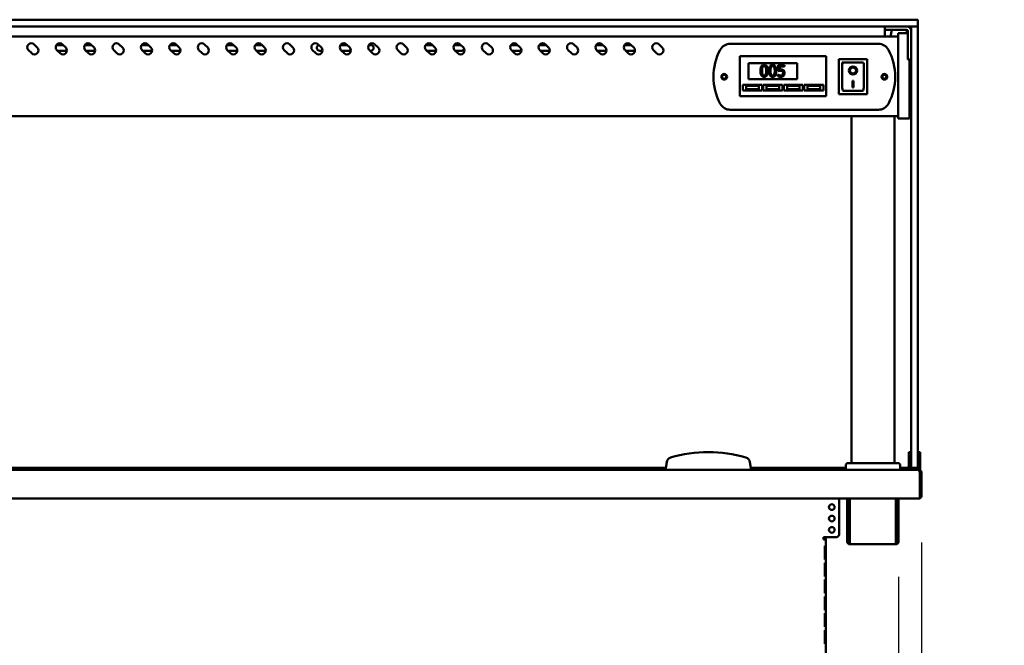
# Model space of a CAD drawing. Units: millimetres. Extents: x 65 to 5840, y 100 to 4100.
# Drawn here: x 3023 to 3890, y 1673 to 2223 of the extents above; entities that cross this region are included whole.
import ezdxf

# ---------------------------------------------------------------- set-up
doc = ezdxf.new("R2010")
doc.units = ezdxf.units.MM
doc.header["$LTSCALE"] = 20
doc.layers.add('Dimension (ISO)', color=7, linetype='Continuous', lineweight=25)
doc.layers.add('Visible (ISO)', color=7, linetype='Continuous', lineweight=50)
doc.styles.add('Note Text (ISO)', font='tahoma.ttf')
doc.dimstyles.new('Default (ISO)', dxfattribs={"dimscale": 20, "dimtxt": 2.5, "dimasz": 2.5, "dimexe": 1, "dimexo": 2, "dimgap": 0.762, "dimtad": 1, "dimtoh": 1, "dimdec": 1, "dimrnd": 1e-08, "dimzin": 0, "dimdsep": 46, "dimtxsty": 'Note Text (ISO)', "dimcen": 0.09, "dimdle": 10, "dimclrd": 256, "dimclre": 256, "dimclrt": 256, "dimadec": 1, "dimazin": 0, "dimtfac": 1.40208, "dimtmove": 0, "dimatfit": 3, "dimfxl": 1, "dimtolj": 1, "dimtzin": 0, "dimlwd": -1, "dimlwe": -1, "dimarcsym": 0})

# ---------------------------------------------------------------- blocks, each defined once
blk = doc.blocks.new('*D24')
at = {"layer": 'Defpoints', "color": 0, "transparency": 16777216}
for p in [(3816.86, 1802.94), (3796.66, 1772.84), (3796.66, 906.34)]:
    blk.add_point(p, dxfattribs=at)
at = {"layer": 'Dimension (ISO)', "transparency": 16777216}
for p, q in [((3816.86, 1762.94), (3816.86, 886.34)), ((3796.66, 1732.84), (3796.66, 886.34)), ((3746.66, 906.34), (3696.66, 906.34)), ((3796.66, 906.34), (3816.86, 906.34)), ((3866.86, 906.34), (4045.04, 906.34))]:
    blk.add_line(p, q, dxfattribs=at)
for points in [[(3746.66, 914.67), (3746.66, 898), (3796.66, 906.34)], [(3866.86, 914.67), (3866.86, 898), (3816.86, 906.34)]]:
    blk.add_solid(points, dxfattribs=at)
at = {"layer": 'Dimension (ISO)', "transparency": 16777216, "insert": (3961.17, 973.66), "char_height": 50, "attachment_point": 1, "style": 'Note Text (ISO)'}
blk.add_mtext('\\A1;20', dxfattribs=at)
blk = doc.blocks.new('*D25')
at = {"layer": 'Defpoints', "color": 0, "transparency": 16777216}
for p in [(2022.96, 1772.84), (3796.66, 1772.84), (2022.96, 871.72)]:
    blk.add_point(p, dxfattribs=at)
at = {"layer": 'Dimension (ISO)', "transparency": 16777216}
for p, q in [((2022.96, 1732.84), (2022.96, 851.72)), ((3796.66, 1732.84), (3796.66, 851.72)), ((3746.66, 871.72), (2072.96, 871.72))]:
    blk.add_line(p, q, dxfattribs=at)
for points in [[(2072.96, 880.06), (2072.96, 863.39), (2022.96, 871.72)], [(3746.66, 880.06), (3746.66, 863.39), (3796.66, 871.72)]]:
    blk.add_solid(points, dxfattribs=at)
at = {"layer": 'Dimension (ISO)', "transparency": 16777216, "insert": (2839.38, 937.13), "char_height": 50, "attachment_point": 1, "style": 'Note Text (ISO)'}
blk.add_mtext('\\A1;1774', dxfattribs=at)
blk = doc.blocks.new('*D30')
at = {"layer": 'Defpoints', "color": 0, "transparency": 16777216}
for p in [(3816.86, 1802.94), (3691.56, 1157.34), (3691.56, 1087.04)]:
    blk.add_point(p, dxfattribs=at)
at = {"layer": 'Dimension (ISO)', "transparency": 16777216}
for p, q in [((3816.86, 1762.94), (3816.86, 1067.04)), ((3691.56, 1117.34), (3691.56, 1067.04)), ((3641.56, 1087.04), (3591.56, 1087.04)), ((3691.56, 1087.04), (3816.86, 1087.04)), ((3866.86, 1087.04), (4077.82, 1087.04))]:
    blk.add_line(p, q, dxfattribs=at)
for points in [[(3641.56, 1095.37), (3641.56, 1078.71), (3691.56, 1087.04)], [(3866.86, 1095.37), (3866.86, 1078.71), (3816.86, 1087.04)]]:
    blk.add_solid(points, dxfattribs=at)
at = {"layer": 'Dimension (ISO)', "transparency": 16777216, "insert": (3961.13, 1154.36), "char_height": 50, "attachment_point": 1, "style": 'Note Text (ISO)'}
blk.add_mtext('\\A1;125', dxfattribs=at)

msp = doc.modelspace()

# ---------------------------------------------------------------- linework, layer by layer
at = {"layer": 'Visible (ISO)'}
for p, q in [((3803.81, 2222.74), (2015.81, 2222.74)), ((3803.81, 2222.74), (3813.31, 2222.74)), ((3813.81, 2222.24), (3813.81, 2217.24)), ((2015.81, 2216.74), (3803.81, 2216.74)), ((3784.81, 2216.74), (3784.81, 2213.74)), ((3784.81, 2212.74), (3784.81, 2213.74)), ((3788.71, 2213.74), (3784.81, 2213.74)), ((3784.81, 2208.04), (3784.81, 2212.74)), ((3788.71, 2213.74), (3803.81, 2213.74)), ((3790.82, 2213.74), (3789.81, 2208.04)), ((3796.31, 2205.37), (3796.31, 2210.94)), ((3804.81, 2210.94), (3796.31, 2210.94)), ((3813.18, 2216.74), (3803.81, 2216.74)), ((3803.81, 2213.74), (3804.3, 2210.94)), ((3804.81, 2212.74), (3804.81, 2191.64)), ((3807.81, 2208.39), (3807.81, 2216.24)), ((3813.31, 2216.74), (3813.18, 2216.74)), ((3813.81, 2216.24), (3813.81, 2208.39)), ((3796.31, 2208.04), (2023.31, 2208.04)), ((3035.96, 2201.01), (3038.79, 2198.18)), ((3060.96, 2201.01), (3063.79, 2198.18)), ((3085.96, 2201.01), (3088.79, 2198.18)), ((3110.96, 2201.01), (3113.79, 2198.18)), ((3135.96, 2201.01), (3138.79, 2198.18)), ((3160.96, 2201.01), (3163.79, 2198.18)), ((3185.96, 2201.01), (3188.79, 2198.18)), ((3210.96, 2201.01), (3213.79, 2198.18)), ((3235.96, 2201.01), (3238.79, 2198.18)), ((3260.96, 2201.01), (3263.79, 2198.18)), ((3285.96, 2201.01), (3288.79, 2198.18)), ((3310.96, 2201.01), (3313.79, 2198.18)), ((3335.96, 2201.01), (3338.79, 2198.18)), ((3360.96, 2201.01), (3363.79, 2198.18)), ((3385.96, 2201.01), (3388.79, 2198.18)), ((3410.96, 2201.01), (3413.79, 2198.18)), ((3435.96, 2201.01), (3438.79, 2198.18)), ((3460.96, 2201.01), (3463.79, 2198.18)), ((3485.96, 2201.01), (3488.79, 2198.18)), ((3510.96, 2201.01), (3513.79, 2198.18)), ((3535.96, 2201.01), (3538.79, 2198.18)), ((3560.96, 2201.01), (3563.79, 2198.18)), ((3585.96, 2201.01), (3588.79, 2198.18)), ((3648.61, 2201.54), (3779.01, 2201.54)), ((3796.31, 2205.37), (3796.31, 2141.5)), ((3807.81, 2208.39), (3807.81, 1840.39)), ((3813.81, 1840.39), (3813.81, 2208.39)), ((3033.84, 2193.23), (3031.01, 2196.06)), ((3055.54, 2200.44), (3061.53, 2200.44)), ((3058.84, 2193.23), (3056.01, 2196.06)), ((3064.8, 2195.44), (3056.63, 2195.44)), ((3080.54, 2200.44), (3086.53, 2200.44)), ((3083.84, 2193.23), (3081.01, 2196.06)), ((3089.8, 2195.44), (3081.63, 2195.44)), ((3108.84, 2193.23), (3106.01, 2196.06)), ((3130.54, 2200.44), (3136.53, 2200.44)), ((3133.84, 2193.23), (3131.01, 2196.06)), ((3139.8, 2195.44), (3131.63, 2195.44)), ((3155.54, 2200.44), (3161.53, 2200.44)), ((3158.84, 2193.23), (3156.01, 2196.06)), ((3164.8, 2195.44), (3156.63, 2195.44)), ((3183.84, 2193.23), (3181.01, 2196.06)), ((3208.84, 2193.23), (3206.01, 2196.06)), ((3207.31, 2200.44), (3211.53, 2200.44)), ((3214.8, 2195.44), (3207.31, 2195.44)), ((3230.54, 2200.44), (3236.53, 2200.44)), ((3233.84, 2193.23), (3231.01, 2196.06)), ((3239.8, 2195.44), (3231.63, 2195.44)), ((3258.84, 2193.23), (3256.01, 2196.06)), ((3283.84, 2193.23), (3281.01, 2196.06)), ((3289.8, 2195.44), (3287.31, 2195.44)), ((3305.54, 2200.44), (3311.53, 2200.44)), ((3308.84, 2193.23), (3306.01, 2196.06)), ((3314.8, 2195.44), (3306.63, 2195.44)), ((3330.54, 2200.44), (3332.31, 2200.44)), ((3333.84, 2193.23), (3331.01, 2196.06)), ((3332.31, 2195.44), (3331.63, 2195.44)), ((3358.84, 2193.23), (3356.01, 2196.06)), ((3380.54, 2200.44), (3386.53, 2200.44)), ((3383.84, 2193.23), (3381.01, 2196.06)), ((3389.8, 2195.44), (3381.63, 2195.44)), ((3405.54, 2200.44), (3411.53, 2200.44)), ((3408.84, 2193.23), (3406.01, 2196.06)), ((3412.31, 2195.44), (3406.63, 2195.44)), ((3433.84, 2193.23), (3431.01, 2196.06)), ((3455.54, 2200.44), (3461.53, 2200.44)), ((3458.84, 2193.23), (3456.01, 2196.06)), ((3464.8, 2195.44), (3456.63, 2195.44)), ((3480.54, 2200.44), (3486.53, 2200.44)), ((3483.84, 2193.23), (3481.01, 2196.06)), ((3489.8, 2195.44), (3481.63, 2195.44)), ((3508.84, 2193.23), (3506.01, 2196.06)), ((3530.54, 2200.44), (3536.53, 2200.44)), ((3533.84, 2193.23), (3531.01, 2196.06)), ((3539.8, 2195.44), (3531.63, 2195.44)), ((3555.54, 2200.44), (3561.53, 2200.44)), ((3558.84, 2193.23), (3556.01, 2196.06)), ((3564.8, 2195.44), (3556.63, 2195.44)), ((3583.84, 2193.23), (3581.01, 2196.06)), ((3657.16, 2188.54), (3657.16, 2190.54)), ((3733.16, 2190.54), (3657.16, 2190.54)), ((3657.16, 2188.54), (3657.16, 2157.54)), ((3664.66, 2184.54), (3707.66, 2184.54)), ((3664.66, 2170.54), (3664.66, 2184.54)), ((3707.66, 2184.54), (3707.66, 2170.54)), ((3733.16, 2190.54), (3733.16, 2188.54)), ((3733.16, 2157.54), (3733.16, 2188.54)), ((3769.16, 2188.14), (3744.16, 2188.14)), ((3744.16, 2188.14), (3745.16, 2187.14)), ((3744.16, 2188.14), (3744.16, 2157.14)), ((3765.16, 2185.14), (3747.16, 2185.14)), ((3747.16, 2185.12), (3747.16, 2185.14)), ((3747.16, 2185.12), (3747.16, 2165.24)), ((3766.16, 2165.24), (3766.16, 2184.14)), ((3769.16, 2188.14), (3768.16, 2187.14)), ((3769.16, 2157.14), (3769.16, 2188.14)), ((3804.81, 2187.74), (3804.81, 2191.64)), ((3804.81, 2187.74), (3807.81, 2187.74)), ((3806.31, 2141.5), (3806.31, 2187.74)), ((3807.51, 2141.18), (3807.51, 2187.74)), ((3696.41, 2182.73), (3690.92, 2182.73)), ((3690.92, 2182.73), (3690.92, 2177.58)), ((3692.21, 2178.89), (3692.21, 2181.56)), ((3692.21, 2181.56), (3696.41, 2181.56)), ((3696.41, 2181.56), (3696.41, 2182.73)), ((3753.97, 2178.06), (3753.97, 2178.15)), ((3759.36, 2178.06), (3759.36, 2178.15)), ((3707.66, 2170.54), (3664.66, 2170.54)), ((3690.6, 2174.51), (3690.51, 2174.51)), ((3690.51, 2174.51), (3690.51, 2173.09)), ((3756.16, 2168.96), (3757.16, 2168.96)), ((3756.16, 2163.08), (3756.16, 2168.96)), ((3757.16, 2168.96), (3757.16, 2163.08)), ((3659.66, 2165.54), (3676.66, 2165.54)), ((3659.66, 2160.54), (3659.66, 2165.54)), ((3676.66, 2160.54), (3659.66, 2160.54)), ((3673.66, 2164.54), (3662.66, 2164.54)), ((3662.66, 2164.54), (3662.66, 2161.54)), ((3662.66, 2161.54), (3673.66, 2161.54)), ((3673.66, 2161.54), (3673.66, 2164.54)), ((3676.66, 2165.54), (3676.66, 2160.54)), ((3677.66, 2165.54), (3694.66, 2165.54)), ((3677.66, 2160.54), (3677.66, 2165.54)), ((3694.66, 2160.54), (3677.66, 2160.54)), ((3691.66, 2164.54), (3680.66, 2164.54)), ((3680.66, 2164.54), (3680.66, 2161.54)), ((3680.66, 2161.54), (3691.66, 2161.54)), ((3691.66, 2161.54), (3691.66, 2164.54)), ((3694.66, 2165.54), (3694.66, 2160.54)), ((3695.66, 2165.54), (3712.66, 2165.54)), ((3695.66, 2160.54), (3695.66, 2165.54)), ((3712.66, 2160.54), (3695.66, 2160.54)), ((3709.66, 2164.54), (3698.66, 2164.54)), ((3698.66, 2164.54), (3698.66, 2161.54)), ((3698.66, 2161.54), (3709.66, 2161.54)), ((3709.66, 2161.54), (3709.66, 2164.54)), ((3712.66, 2165.54), (3712.66, 2160.54)), ((3713.66, 2165.54), (3730.66, 2165.54)), ((3713.66, 2160.54), (3713.66, 2165.54)), ((3730.66, 2160.54), (3713.66, 2160.54)), ((3727.66, 2164.54), (3716.66, 2164.54)), ((3716.66, 2164.54), (3716.66, 2161.54)), ((3716.66, 2161.54), (3727.66, 2161.54)), ((3727.66, 2161.54), (3727.66, 2164.54)), ((3730.66, 2165.54), (3730.66, 2160.54)), ((3744.16, 2157.14), (3745.16, 2158.14)), ((3765.16, 2160.14), (3748.16, 2160.14)), ((3757.16, 2163.18), (3756.16, 2163.18)), ((3757.16, 2163.08), (3756.16, 2163.08)), ((3768.16, 2158.14), (3769.16, 2157.14)), ((3657.16, 2155.54), (3657.16, 2157.54)), ((3657.16, 2155.54), (3733.16, 2155.54)), ((3733.16, 2157.54), (3733.16, 2155.54)), ((3744.16, 2157.14), (3769.16, 2157.14)), ((3779.01, 2143.54), (3648.61, 2143.54)), ((3796.31, 2135.94), (3796.31, 2141.5)), ((3806.31, 2141.5), (3806.31, 2135.94)), ((3807.51, 2141.18), (3807.51, 2137.24)), ((3796.31, 2138.04), (2023.31, 2138.04)), ((3755.31, 1832.74), (3755.31, 2138.04)), ((3793.31, 1832.74), (3793.31, 2138.04)), ((3796.31, 2135.94), (3806.31, 2135.94)), ((3806.31, 2137.24), (3807.51, 2137.24)), ((3805.81, 1842.46), (3805.81, 1837.66)), ((3805.81, 1842.46), (3807.81, 1842.46)), ((3805.81, 1837.66), (3805.81, 1833.73)), ((3807.81, 1829.24), (3807.81, 1840.39)), ((3813.81, 1842.46), (3815.81, 1842.46)), ((3813.81, 1840.39), (3813.81, 1829.24)), ((3815.81, 1837.66), (3815.81, 1842.46)), ((3815.81, 1833.73), (3815.81, 1837.66)), ((2227.81, 1828.74), (3591.81, 1828.74)), ((3592.69, 1833.73), (3591.81, 1828.74)), ((3591.81, 1828.74), (3591.81, 1826.74)), ((3666.81, 1828.74), (3665.93, 1833.73)), ((3666.81, 1826.74), (3666.81, 1828.74)), ((3666.81, 1828.74), (3750.31, 1828.74)), ((3750.31, 1826.74), (3750.31, 1830.74)), ((3752.31, 1832.74), (3796.31, 1832.74)), ((3798.31, 1826.74), (3798.31, 1830.74)), ((3798.31, 1828.74), (3803.81, 1828.74)), ((3805.81, 1828.74), (3805.81, 1833.73)), ((3805.81, 1828.74), (3807.81, 1828.74)), ((3805.81, 1826.74), (3805.81, 1828.74)), ((3807.81, 1828.74), (3807.81, 1829.24)), ((3807.81, 1828.74), (3808.31, 1828.74)), ((3808.31, 1828.74), (3813.31, 1828.74)), ((3813.31, 1828.74), (3813.81, 1828.74)), ((3813.81, 1829.24), (3813.81, 1828.74)), ((3813.81, 1828.74), (3815.81, 1828.74)), ((3815.81, 1833.73), (3815.81, 1828.74)), ((3815.81, 1828.74), (3815.81, 1826.74)), ((2005.43, 1826.74), (3814.19, 1826.74)), ((3814.19, 1826.74), (3814.66, 1826.74)), ((3814.66, 1826.74), (3815.81, 1826.74)), ((3814.66, 1826.4), (3814.66, 1826.74)), ((3815.52, 1824.54), (3815.52, 1803.94)), ((3815.66, 1824.54), (3815.66, 1802.94)), ((3815.66, 1824.54), (3816.86, 1824.54)), ((3816.86, 1802.94), (3816.86, 1824.54)), ((3815.52, 1801.74), (3815.52, 1803.94)), ((3815.66, 1802.94), (3816.86, 1802.94)), ((3815.52, 1801.74), (2004.1, 1801.74)), ((3744.62, 1801.74), (3744.62, 1770.54)), ((3751.66, 1772.84), (3751.66, 1801.74)), ((3752.86, 1772.84), (3752.86, 1801.74)), ((3754.01, 1801.74), (3754.01, 1763.54)), ((3794.32, 1763.54), (3794.32, 1801.74)), ((3795.46, 1801.74), (3795.46, 1772.84)), ((3796.66, 1801.74), (3796.66, 1772.84)), ((3751.66, 1767.84), (3751.66, 1772.84)), ((3751.66, 1767.83), (3751.66, 1767.84)), ((3751.66, 1767.84), (3752.86, 1767.84)), ((3751.66, 1763.54), (3751.66, 1767.83)), ((3752.86, 1767.83), (3751.66, 1767.83)), ((3752.86, 1772.84), (3752.86, 1767.84)), ((3752.86, 1767.84), (3752.86, 1767.83)), ((3752.86, 1767.83), (3752.86, 1763.54)), ((3795.46, 1767.84), (3795.46, 1772.84)), ((3795.46, 1767.83), (3795.46, 1767.84)), ((3795.46, 1767.84), (3796.66, 1767.84)), ((3795.46, 1763.54), (3795.46, 1767.83)), ((3796.66, 1767.83), (3795.46, 1767.83)), ((3796.66, 1772.84), (3796.66, 1767.84)), ((3796.66, 1767.84), (3796.66, 1767.83)), ((3796.66, 1767.83), (3796.66, 1763.54)), ((3732.82, 1767.54), (3730.66, 1767.54)), ((3730.66, 1767.54), (3730.66, 1765.54)), ((3732.86, 1765.54), (3730.66, 1765.54)), ((3731.66, 1767.54), (3731.66, 1765.54)), ((3731.98, 1759.94), (3732.43, 1759.94)), ((3731.98, 1759.94), (3731.98, 1747.94)), ((3732.43, 1747.94), (3732.43, 1759.94)), ((3741.62, 1767.54), (3732.82, 1767.54)), ((3732.86, 1765.54), (3732.86, 1767.54)), ((3732.86, 1564.34), (3732.86, 1765.54)), ((3753.86, 1762.54), (3754.01, 1762.54)), ((3754.01, 1761.34), (3753.86, 1761.34)), ((3754.01, 1761.34), (3754.01, 1763.54)), ((3794.32, 1761.34), (3754.01, 1761.34)), ((3794.32, 1763.54), (3794.32, 1761.34)), ((3794.32, 1762.54), (3794.46, 1762.54)), ((3794.46, 1761.34), (3794.32, 1761.34)), ((3732.43, 1747.94), (3731.98, 1747.94)), ((3731.98, 1745.14), (3732.43, 1745.14)), ((3731.98, 1745.14), (3731.98, 1733.14)), ((3732.43, 1733.14), (3732.43, 1745.14)), ((3732.43, 1733.14), (3731.98, 1733.14)), ((3731.98, 1730.34), (3732.43, 1730.34)), ((3731.98, 1730.34), (3731.98, 1718.34)), ((3732.43, 1718.34), (3732.43, 1730.34)), ((3732.43, 1718.34), (3731.98, 1718.34)), ((3731.98, 1715.54), (3732.43, 1715.54)), ((3731.98, 1715.54), (3731.98, 1703.54)), ((3732.43, 1703.54), (3732.43, 1715.54)), ((3732.43, 1703.54), (3731.98, 1703.54)), ((3731.98, 1700.74), (3732.43, 1700.74)), ((3731.98, 1700.74), (3731.98, 1688.74)), ((3732.43, 1688.74), (3732.43, 1700.74)), ((3732.43, 1688.74), (3731.98, 1688.74)), ((3731.98, 1685.94), (3732.43, 1685.94)), ((3731.98, 1685.94), (3731.98, 1673.94)), ((3732.43, 1673.94), (3732.43, 1685.94)), ((3732.43, 1673.94), (3731.98, 1673.94))]:
    msp.add_line(p, q, dxfattribs=at)
for centre, radius in [((3643.31, 2172.54), 2.5), ((3784.31, 2172.54), 2.5), ((3643.31, 2172.54), 1.8), ((3784.31, 2172.54), 1.8), ((3738.02, 1794.04), 2.5), ((3738.02, 1784.04), 2.5), ((3738.02, 1774.04), 2.5)]:
    msp.add_circle(centre, radius, dxfattribs=at)
for centre, radius, start, end in [((3813.31, 2222.24), 0.5, 0, 90), ((3803.81, 2206.74), 10, 66.42182, 90), ((3803.81, 2212.74), 4, 0, 90), ((3803.81, 2212.74), 1, 0, 90), ((3808.31, 2216.24), 0.5, 90, 180), ((3813.31, 2217.24), 0.5, 270, 0), ((3813.31, 2216.24), 0.5, 0, 90), ((3033.48, 2198.54), 3.5, 45, 225), ((3058.48, 2198.54), 3.5, 45, 225), ((3083.48, 2198.54), 3.5, 45, 225), ((3108.48, 2198.54), 3.5, 45, 225), ((3133.48, 2198.54), 3.5, 45, 225), ((3158.48, 2198.54), 3.5, 45, 225), ((3183.48, 2198.54), 3.5, 45, 225), ((3208.48, 2198.54), 3.5, 45, 225), ((3233.48, 2198.54), 3.5, 45, 225), ((3258.48, 2198.54), 3.5, 45, 225), ((3283.48, 2198.54), 3.5, 45, 225), ((3308.48, 2198.54), 3.5, 45, 225), ((3333.48, 2198.54), 3.5, 45, 225), ((3358.48, 2198.54), 3.5, 45, 225), ((3383.48, 2198.54), 3.5, 45, 225), ((3408.48, 2198.54), 3.5, 45, 225), ((3433.48, 2198.54), 3.5, 45, 225), ((3458.48, 2198.54), 3.5, 45, 225), ((3483.48, 2198.54), 3.5, 45, 225), ((3508.48, 2198.54), 3.5, 45, 225), ((3533.48, 2198.54), 3.5, 45, 225), ((3558.48, 2198.54), 3.5, 45, 225), ((3583.48, 2198.54), 3.5, 45, 225), ((3648.61, 2191.54), 10, 90, 151.64065), ((3779.01, 2191.54), 10, 28.35935, 90), ((3036.31, 2195.71), 3.5, 225, 45), ((3061.31, 2195.71), 3.5, 225, 45), ((3086.31, 2195.71), 3.5, 225, 45), ((3111.31, 2195.71), 3.5, 225, 45), ((3136.31, 2195.71), 3.5, 225, 45), ((3161.31, 2195.71), 3.5, 225, 45), ((3186.31, 2195.71), 3.5, 225, 45), ((3207.31, 2197.94), 2.5, 90, 157.54008), ((3207.31, 2197.94), 2.5, 250.98307, 270), ((3211.31, 2195.71), 3.5, 225, 45), ((3236.31, 2195.71), 3.5, 225, 45), ((3261.31, 2195.71), 3.5, 225, 45), ((3286.31, 2195.71), 3.5, 225, 45), ((3287.31, 2197.94), 2.5, 105.8654, 270), ((3311.31, 2195.71), 3.5, 225, 45), ((3332.31, 2197.94), 2.5, 270, 90), ((3336.31, 2195.71), 3.5, 225, 45), ((3361.31, 2195.71), 3.5, 225, 45), ((3386.31, 2195.71), 3.5, 225, 45), ((3411.31, 2195.71), 3.5, 225, 45), ((3412.31, 2197.94), 2.5, 270, 335.99202), ((3436.31, 2195.71), 3.5, 225, 45), ((3461.31, 2195.71), 3.5, 225, 45), ((3486.31, 2195.71), 3.5, 225, 45), ((3511.31, 2195.71), 3.5, 225, 45), ((3536.31, 2195.71), 3.5, 225, 45), ((3561.31, 2195.71), 3.5, 225, 45), ((3586.31, 2195.71), 3.5, 225, 45), ((3683.81, 2172.54), 50, 151.64065, 208.35935), ((3743.81, 2172.54), 50, 331.64065, 28.35935), ((3765.16, 2184.14), 1, 0, 90), ((3648.61, 2153.54), 10, 208.35935, 270), ((3779.01, 2153.54), 10, 270, 331.64065), ((3597.62, 1832.87), 5, 106.48112, 170), ((3629.31, 1725.74), 116.72, 73.51888, 106.48112), ((3661.01, 1832.87), 5, 10, 73.51888), ((3752.31, 1830.74), 2, 90, 180), ((3796.31, 1830.74), 2, 0, 90), ((3803.81, 1838.74), 10, 270, 281.53696), ((3808.31, 1829.24), 0.5, 180, 270), ((3813.31, 1829.24), 0.5, 270, 0), ((3814.66, 1803.94), 1, 329.15737, 0), ((3814.66, 1803.94), 2.2, 292.97087, 332.96431), ((3741.62, 1770.54), 3, 270, 0), ((3753.86, 1763.54), 2.2, 180, 270), ((3753.86, 1763.54), 1, 180, 270), ((3794.46, 1763.54), 2.2, 270, 0), ((3794.46, 1763.54), 1, 270, 0)]:
    msp.add_arc(centre, radius, start, end, dxfattribs=at)
for centre, major_axis, ratio, start_param, end_param in [((3748.16, 2184.14), (0.995, -0.995), 0.09902, 3.24029, 4.811087), ((3756.66, 2178.15), (3.64, 0), 0.980581, 3.155329, 6.269449), ((3756.66, 2178.15), (2.69, 0), 0.980581, 0, 3.141593), ((3748.16, 2165.24), (0, -5.1), 0.196116, 4.712389, 6.283185), ((3765.16, 2165.24), (0, -5.1), 0.196116, 0, 1.570796)]:
    msp.add_ellipse(centre, major_axis=major_axis, ratio=ratio, start_param=start_param, end_param=end_param, dxfattribs=at)
for major_axis in [(-3.64, 0), (2.69, 0)]:
    msp.add_ellipse((3756.66, 2178.06), major_axis=major_axis, ratio=0.980581, dxfattribs=at)
for points, knots in [([(3678.42, 2182.94), (3678.16, 2182.94), (3677.91, 2182.91), (3677.42, 2182.81), (3677.2, 2182.73), (3676.7, 2182.47), (3676.45, 2182.26), (3675.99, 2181.71), (3675.78, 2181.33), (3675.32, 2179.93), (3675.22, 2178.82), (3675.22, 2177.73)], [-0.9030968, -0.9030968, -0.9030968, -0.9030968, -0.7799035, -0.7799035, -0.6673725, -0.6673725, -0.5089128, -0.5089128, -0.3271744, -0.3271744, 0, 0, 0, 0]), ([(3675.22, 2177.73), (3675.22, 2177.04), (3675.26, 2176.32), (3675.46, 2175.13), (3675.6, 2174.59), (3676.01, 2173.75), (3676.21, 2173.47), (3676.65, 2173.03), (3676.92, 2172.86), (3677.6, 2172.58), (3678.01, 2172.52), (3678.42, 2172.52)], [-0.5845373, -0.5845373, -0.5845373, -0.5845373, -0.4305921, -0.4305921, -0.3113057, -0.3113057, -0.2207976, -0.2207976, -0.1228954, -0.1228954, 0, 0, 0, 0]), ([(3676.58, 2177.73), (3676.58, 2178.72), (3676.64, 2179.3), (3676.7, 2179.93), (3676.78, 2180.39), (3676.93, 2180.77)], [-0.1910846, -0.1910846, -0.1910846, -0.1910846, -0.1246935, -0.1246935, 0, 0, 0, 0]), ([(3676.92, 2174.71), (3676.72, 2175.24), (3676.67, 2175.74), (3676.6, 2176.52), (3676.58, 2177.17), (3676.58, 2177.73)], [-0.2335558, -0.2335558, -0.2335558, -0.2335558, -0.166973, -0.166973, 0, 0, 0, 0]), ([(3676.93, 2180.77), (3676.98, 2180.9), (3677.05, 2181.03), (3677.19, 2181.25), (3677.26, 2181.35), (3677.51, 2181.58), (3677.66, 2181.67), (3677.98, 2181.8), (3678.2, 2181.83), (3678.42, 2181.83)], [-0.1554092, -0.1554092, -0.1554092, -0.1554092, -0.1292212, -0.1292212, -0.1056472, -0.1056472, -0.0656585, -0.0656585, 0, 0, 0, 0]), ([(3681.62, 2177.73), (3681.62, 2178.41), (3681.58, 2179.13), (3681.37, 2180.33), (3681.23, 2180.87), (3680.81, 2181.73), (3680.61, 2182), (3680.18, 2182.43), (3679.91, 2182.6), (3679.23, 2182.88), (3678.83, 2182.94), (3678.42, 2182.94)], [-0.5480458, -0.5480458, -0.5480458, -0.5480458, -0.4111255, -0.4111255, -0.3043646, -0.3043646, -0.2192124, -0.2192124, -0.1215065, -0.1215065, 0, 0, 0, 0]), ([(3678.42, 2181.83), (3678.55, 2181.83), (3678.67, 2181.82), (3678.9, 2181.77), (3679, 2181.74), (3679.2, 2181.65), (3679.35, 2181.57), (3679.68, 2181.23), (3679.8, 2181.01), (3679.89, 2180.79)], [-0.3016965, -0.3016965, -0.3016965, -0.3016965, -0.2180156, -0.2180156, -0.1425593, -0.1425593, -0.0722546, -0.0722546, 0, 0, 0, 0]), ([(3678.42, 2172.52), (3678.68, 2172.52), (3678.93, 2172.55), (3679.41, 2172.65), (3679.63, 2172.73), (3680.13, 2172.99), (3680.38, 2173.19), (3680.84, 2173.74), (3681.05, 2174.12), (3681.52, 2175.53), (3681.62, 2176.64), (3681.62, 2177.73)], [-0.8971787, -0.8971787, -0.8971787, -0.8971787, -0.7767004, -0.7767004, -0.6664118, -0.6664118, -0.5091877, -0.5091877, -0.3274876, -0.3274876, 0, 0, 0, 0]), ([(3679.89, 2180.79), (3680.08, 2180.31), (3680.15, 2179.77), (3680.24, 2178.94), (3680.25, 2178.31), (3680.25, 2177.73)], [-0.2491917, -0.2491917, -0.2491917, -0.2491917, -0.1738352, -0.1738352, 0, 0, 0, 0]), ([(3680.25, 2177.73), (3680.25, 2176.78), (3680.2, 2176.22), (3680.13, 2175.53), (3680.05, 2175.07), (3679.9, 2174.69)], [-0.2101092, -0.2101092, -0.2101092, -0.2101092, -0.1245614, -0.1245614, 0, 0, 0, 0]), ([(3685.93, 2182.94), (3685.67, 2182.94), (3685.41, 2182.91), (3684.93, 2182.81), (3684.71, 2182.73), (3684.2, 2182.47), (3683.95, 2182.26), (3683.49, 2181.71), (3683.29, 2181.33), (3682.82, 2179.93), (3682.73, 2178.82), (3682.73, 2177.73)], [-0.9030968, -0.9030968, -0.9030968, -0.9030968, -0.7799035, -0.7799035, -0.6673725, -0.6673725, -0.5089128, -0.5089128, -0.3271744, -0.3271744, 0, 0, 0, 0]), ([(3682.73, 2177.73), (3682.73, 2177.04), (3682.76, 2176.32), (3682.97, 2175.13), (3683.11, 2174.59), (3683.51, 2173.75), (3683.71, 2173.47), (3684.16, 2173.03), (3684.43, 2172.86), (3685.11, 2172.58), (3685.52, 2172.52), (3685.93, 2172.52)], [-0.5845373, -0.5845373, -0.5845373, -0.5845373, -0.4305921, -0.4305921, -0.3113057, -0.3113057, -0.2207976, -0.2207976, -0.1228954, -0.1228954, 0, 0, 0, 0]), ([(3684.09, 2177.73), (3684.09, 2178.72), (3684.14, 2179.3), (3684.2, 2179.93), (3684.28, 2180.39), (3684.44, 2180.77)], [-0.1910846, -0.1910846, -0.1910846, -0.1910846, -0.1246935, -0.1246935, 0, 0, 0, 0]), ([(3684.43, 2174.71), (3684.23, 2175.24), (3684.17, 2175.74), (3684.1, 2176.52), (3684.09, 2177.17), (3684.09, 2177.73)], [-0.2335558, -0.2335558, -0.2335558, -0.2335558, -0.166973, -0.166973, 0, 0, 0, 0]), ([(3684.44, 2180.77), (3684.49, 2180.9), (3684.55, 2181.03), (3684.69, 2181.25), (3684.77, 2181.35), (3685.01, 2181.58), (3685.16, 2181.67), (3685.49, 2181.8), (3685.71, 2181.83), (3685.93, 2181.83)], [-0.1554092, -0.1554092, -0.1554092, -0.1554092, -0.1292212, -0.1292212, -0.1056472, -0.1056472, -0.0656585, -0.0656585, 0, 0, 0, 0]), ([(3689.12, 2177.73), (3689.12, 2178.41), (3689.08, 2179.13), (3688.88, 2180.33), (3688.73, 2180.87), (3688.32, 2181.73), (3688.11, 2182), (3687.68, 2182.43), (3687.41, 2182.6), (3686.74, 2182.88), (3686.33, 2182.94), (3685.93, 2182.94)], [-0.5480458, -0.5480458, -0.5480458, -0.5480458, -0.4111255, -0.4111255, -0.3043646, -0.3043646, -0.2192124, -0.2192124, -0.1215065, -0.1215065, 0, 0, 0, 0]), ([(3685.93, 2181.83), (3686.05, 2181.83), (3686.17, 2181.82), (3686.4, 2181.77), (3686.51, 2181.74), (3686.7, 2181.65), (3686.86, 2181.57), (3687.18, 2181.23), (3687.3, 2181.01), (3687.39, 2180.79)], [-0.3016965, -0.3016965, -0.3016965, -0.3016965, -0.2180156, -0.2180156, -0.1425593, -0.1425593, -0.0722546, -0.0722546, 0, 0, 0, 0]), ([(3685.93, 2172.52), (3686.18, 2172.52), (3686.44, 2172.55), (3686.91, 2172.65), (3687.13, 2172.73), (3687.63, 2172.99), (3687.88, 2173.19), (3688.34, 2173.74), (3688.55, 2174.12), (3689.02, 2175.53), (3689.12, 2176.64), (3689.12, 2177.73)], [-0.8971787, -0.8971787, -0.8971787, -0.8971787, -0.7767004, -0.7767004, -0.6664118, -0.6664118, -0.5091877, -0.5091877, -0.3274876, -0.3274876, 0, 0, 0, 0]), ([(3687.39, 2180.79), (3687.59, 2180.31), (3687.65, 2179.77), (3687.74, 2178.94), (3687.76, 2178.31), (3687.76, 2177.73)], [-0.2491917, -0.2491917, -0.2491917, -0.2491917, -0.1738352, -0.1738352, 0, 0, 0, 0]), ([(3687.76, 2177.73), (3687.76, 2176.78), (3687.71, 2176.22), (3687.63, 2175.53), (3687.55, 2175.07), (3687.4, 2174.69)], [-0.2101092, -0.2101092, -0.2101092, -0.2101092, -0.1245614, -0.1245614, 0, 0, 0, 0]), ([(3690.92, 2177.58), (3691.19, 2177.64), (3691.53, 2177.7), (3691.94, 2177.76), (3692.35, 2177.82), (3692.9, 2177.82)], [-0.4692343, -0.4692343, -0.4692343, -0.4692343, -0.1636175, -0.1636175, 0, 0, 0, 0]), ([(3693.11, 2178.95), (3692.97, 2178.95), (3692.83, 2178.94), (3692.62, 2178.93), (3692.44, 2178.92), (3692.21, 2178.89)], [-0.2196299, -0.2196299, -0.2196299, -0.2196299, -0.0717369, -0.0717369, 0, 0, 0, 0]), ([(3692.9, 2177.82), (3693.3, 2177.82), (3693.72, 2177.77), (3694.22, 2177.58), (3694.39, 2177.49), (3694.53, 2177.36)], [-0.1615448, -0.1615448, -0.1615448, -0.1615448, -0.0579973, -0.0579973, 0, 0, 0, 0]), ([(3695.43, 2178.33), (3695.28, 2178.44), (3695.11, 2178.55), (3694.77, 2178.72), (3694.6, 2178.78), (3694.24, 2178.86), (3693.85, 2178.95), (3693.11, 2178.95)], [-0.6884652, -0.6884652, -0.6884652, -0.6884652, -0.4477439, -0.4477439, -0.2204116, -0.2204116, 0, 0, 0, 0]), ([(3694.53, 2177.36), (3694.63, 2177.28), (3694.71, 2177.2), (3694.88, 2176.97), (3694.93, 2176.85), (3695.06, 2176.53), (3695.1, 2176.22), (3695.1, 2175.92)], [-0.1359699, -0.1359699, -0.1359699, -0.1359699, -0.1170628, -0.1170628, -0.0916486, -0.0916486, 0, 0, 0, 0]), ([(3695.1, 2175.92), (3695.1, 2175.43), (3695.02, 2175.13), (3694.88, 2174.72), (3694.76, 2174.49), (3694.59, 2174.29)], [-0.1310458, -0.1310458, -0.1310458, -0.1310458, -0.0789637, -0.0789637, 0, 0, 0, 0]), ([(3696.46, 2175.91), (3696.46, 2176.23), (3696.44, 2176.56), (3696.32, 2177.09), (3696.24, 2177.33), (3695.92, 2177.88), (3695.7, 2178.12), (3695.43, 2178.33)], [-0.3151038, -0.3151038, -0.3151038, -0.3151038, -0.1901836, -0.1901836, -0.1002448, -0.1002448, 0, 0, 0, 0]), ([(3695.58, 2173.5), (3695.87, 2173.82), (3696.08, 2174.18), (3696.33, 2174.84), (3696.46, 2175.28), (3696.46, 2175.91)], [-0.4686618, -0.4686618, -0.4686618, -0.4686618, -0.1880872, -0.1880872, 0, 0, 0, 0]), ([(3678.42, 2173.63), (3678.29, 2173.63), (3678.16, 2173.64), (3677.92, 2173.69), (3677.81, 2173.72), (3677.63, 2173.81), (3677.46, 2173.9), (3677.13, 2174.26), (3677.01, 2174.48), (3676.92, 2174.71)], [-0.3504459, -0.3504459, -0.3504459, -0.3504459, -0.2441799, -0.2441799, -0.1487321, -0.1487321, -0.0736947, -0.0736947, 0, 0, 0, 0]), ([(3679.9, 2174.69), (3679.85, 2174.56), (3679.79, 2174.43), (3679.65, 2174.21), (3679.57, 2174.11), (3679.34, 2173.88), (3679.19, 2173.8), (3678.86, 2173.66), (3678.64, 2173.63), (3678.42, 2173.63)], [-0.1574909, -0.1574909, -0.1574909, -0.1574909, -0.1304014, -0.1304014, -0.1059805, -0.1059805, -0.0650116, -0.0650116, 0, 0, 0, 0]), ([(3685.93, 2173.63), (3685.8, 2173.63), (3685.67, 2173.64), (3685.43, 2173.69), (3685.32, 2173.72), (3685.13, 2173.81), (3684.97, 2173.9), (3684.63, 2174.26), (3684.51, 2174.48), (3684.43, 2174.71)], [-0.3504459, -0.3504459, -0.3504459, -0.3504459, -0.2441799, -0.2441799, -0.1487321, -0.1487321, -0.0736947, -0.0736947, 0, 0, 0, 0]), ([(3687.4, 2174.69), (3687.35, 2174.56), (3687.29, 2174.43), (3687.15, 2174.21), (3687.08, 2174.11), (3686.84, 2173.88), (3686.69, 2173.8), (3686.36, 2173.66), (3686.14, 2173.63), (3685.93, 2173.63)], [-0.1574909, -0.1574909, -0.1574909, -0.1574909, -0.1304014, -0.1304014, -0.1059805, -0.1059805, -0.0650116, -0.0650116, 0, 0, 0, 0]), ([(3690.51, 2173.09), (3690.88, 2172.9), (3691.3, 2172.77), (3691.97, 2172.62), (3692.47, 2172.52), (3693.12, 2172.52)], [-0.5050648, -0.5050648, -0.5050648, -0.5050648, -0.1957247, -0.1957247, 0, 0, 0, 0]), ([(3691.68, 2173.97), (3691.47, 2174.05), (3691.25, 2174.14), (3690.96, 2174.29), (3690.75, 2174.4), (3690.6, 2174.51)], [-0.2017174, -0.2017174, -0.2017174, -0.2017174, -0.0564532, -0.0564532, 0, 0, 0, 0]), ([(3693.15, 2173.68), (3692.9, 2173.68), (3692.65, 2173.7), (3692.16, 2173.82), (3691.92, 2173.89), (3691.68, 2173.97)], [-0.1497301, -0.1497301, -0.1497301, -0.1497301, -0.0756408, -0.0756408, 0, 0, 0, 0]), ([(3693.12, 2172.52), (3693.41, 2172.52), (3693.69, 2172.55), (3694.14, 2172.65), (3694.4, 2172.72), (3695.03, 2173.02), (3695.33, 2173.23), (3695.58, 2173.5)], [-0.3618271, -0.3618271, -0.3618271, -0.3618271, -0.2100512, -0.2100512, -0.1100767, -0.1100767, 0, 0, 0, 0]), ([(3694.59, 2174.29), (3694.5, 2174.19), (3694.4, 2174.09), (3694.18, 2173.94), (3694.06, 2173.88), (3693.8, 2173.78), (3693.53, 2173.68), (3693.15, 2173.68)], [-0.3315965, -0.3315965, -0.3315965, -0.3315965, -0.2220969, -0.2220969, -0.1140672, -0.1140672, 0, 0, 0, 0]), ([(3814.19, 1826.74), (3814.5, 1826.74), (3814.82, 1826.24), (3815.13, 1825.52), (3815.26, 1825.21), (3815.39, 1824.87), (3815.52, 1824.54)], [0, 0, 0, 0, 1.109068, 1.109068, 1.109068, 1.570796, 1.570796, 1.570796, 1.570796]), ([(3816.86, 1824.54), (3816.86, 1825.35), (3816.37, 1826.14), (3815.64, 1826.51), (3815.34, 1826.66), (3815, 1826.74), (3814.66, 1826.74)], [0, 0, 0, 0, 1.109068, 1.109068, 1.109068, 1.570796, 1.570796, 1.570796, 1.570796]), ([(3815.18, 1825.38), (3815.41, 1825.24), (3815.58, 1825.02), (3815.64, 1824.75), (3815.66, 1824.68), (3815.66, 1824.61), (3815.66, 1824.54)], [0.547782, 0.547782, 0.547782, 0.547782, 1.350716, 1.350716, 1.350716, 1.570796, 1.570796, 1.570796, 1.570796])]:
    msp.add_open_spline(points, degree=3, knots=knots, dxfattribs=at)

# ---------------------------------------------------------------- dimensions: what is measured, and where the dimension line sits
at = {"layer": 'Dimension (ISO)'}
for base, p1, p2, override, picture, middle in [((3691.56, 1087.04), (3816.86, 1802.94), (3691.56, 1157.34), {"dimgap": 0.762, "dimtoh": 0, "dimdec": 0, "dimtol": 0, "dimlim": 0, "dimtp": 0, "dimtm": 0, "dimtdec": 2, "dimtofl": 1, "dimatfit": 1}, '*D30', (4011.86, 1087.04)), ((2022.96, 871.72), (3796.66, 1772.84), (2022.96, 1772.84), {"dimgap": 0.762, "dimtoh": 0, "dimdec": 0, "dimtol": 0, "dimlim": 0, "dimtp": 0, "dimtm": 0, "dimtdec": 2, "dimtofl": 0, "dimatfit": 1}, '*D25', (2909.81, 871.72))]:
    dim = msp.add_linear_dim(base=base, p1=p1, p2=p2, angle=180, dimstyle='Default (ISO)', override=override, dxfattribs=at)
    dim.commit()
    dim.dimension.update_dxf_attribs({"geometry": picture, "text_midpoint": middle, "dimtype": 160})
dim = msp.add_linear_dim(base=(3796.66, 906.34), p1=(3816.86, 1802.94), p2=(3796.66, 1772.84), dimstyle='Default (ISO)', override={"dimgap": 0.762, "dimtoh": 0, "dimdec": 0, "dimtol": 0, "dimlim": 0, "dimtp": 0, "dimtm": 0, "dimtdec": 2, "dimtofl": 1, "dimatfit": 1}, dxfattribs=at)
dim.commit()
dim.dimension.update_dxf_attribs({"geometry": '*D24', "text_midpoint": (3995.49, 906.34), "dimtype": 160})

doc.saveas('drawing.dxf')
